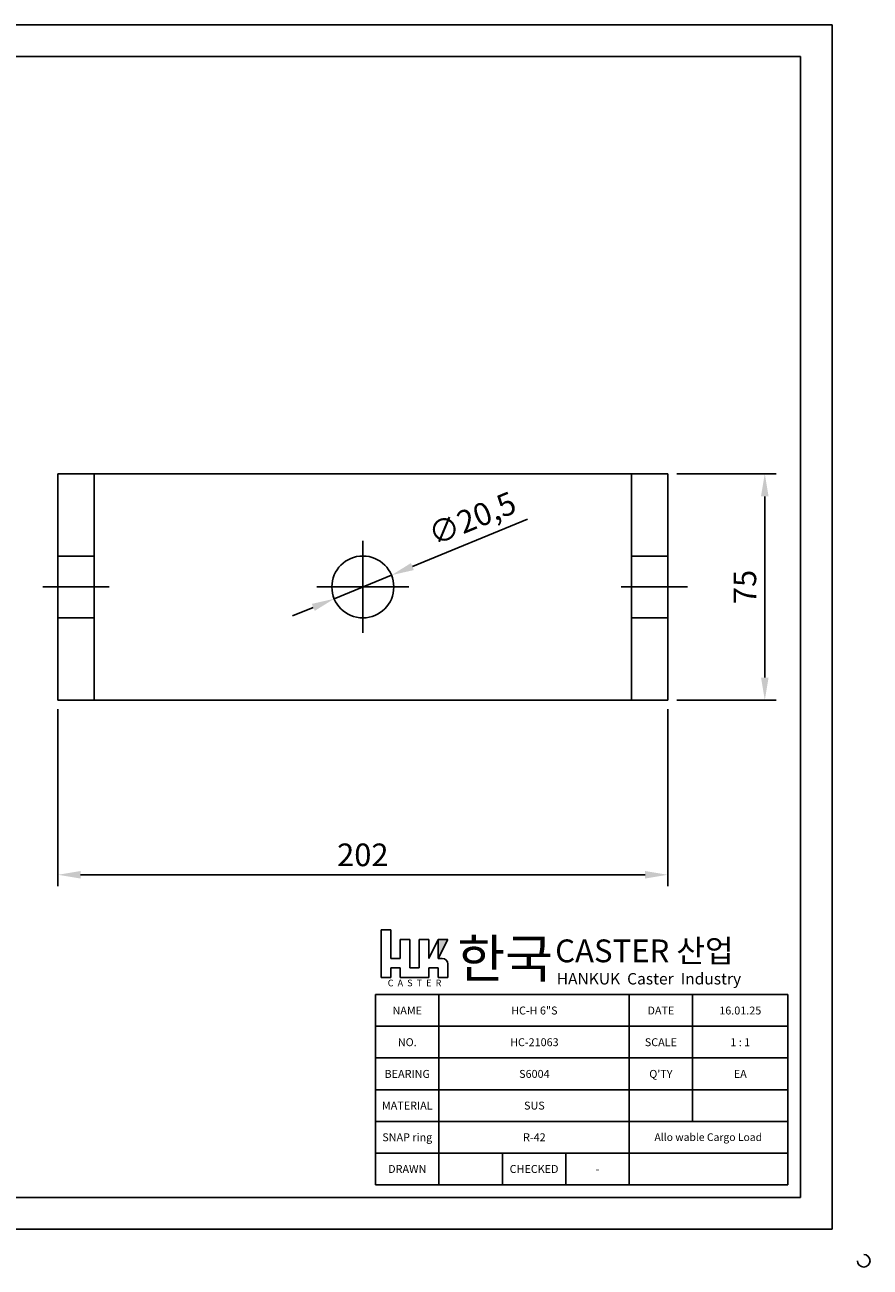
# Model space of a CAD drawing. Units: millimetres. Extents: x 3570 to 4309, y 974 to 1398.
# Drawn here: x 4029 to 4309, y 974 to 1386 of the extents above; entities that cross this region are included whole.
import ezdxf

# ---------------------------------------------------------------- set-up
doc = ezdxf.new("R2010")
doc.units = ezdxf.units.MM
doc.header["$LTSCALE"] = 3
doc.linetypes.add('CENTER', pattern=[50.8, 31.75, -6.35, 6.35, -6.35])
doc.linetypes.add('HIDDEN', pattern=[9.525, 6.35, -3.175])
doc.styles.get("Standard").update_dxf_attribs({"font": 'txt.shx', "bigfont": 'whgtxt.shx'})
doc.dimstyles.new('ISO-25', dxfattribs={"dimtxt": 2.5, "dimasz": 2.5, "dimexe": 1.25, "dimexo": 0.625, "dimtad": 1, "dimtxsty": 'Standard', "dimcen": 2.5, "dimclrd": 3, "dimclre": 3, "dimadec": 0, "dimazin": 0, "dimtfac": 1, "dimtmove": 0, "dimatfit": 3, "dimfxl": 0, "dimarcsym": 0})

# ---------------------------------------------------------------- blocks, each defined once
blk = doc.blocks.new('*D4')
at = {"color": 3, "lineweight": -2}
for p, q in [((4244.73, 1237.14), (4277.6, 1237.14)), ((4273.85, 1229.64), (4273.85, 1169.64)), ((4244.73, 1162.14), (4277.6, 1162.14))]:
    blk.add_line(p, q, dxfattribs=at)
at = {"color": 3}
for points in [[(4272.6, 1229.64), (4275.1, 1229.64), (4273.85, 1237.14)], [(4272.6, 1169.64), (4275.1, 1169.64), (4273.85, 1162.14)]]:
    blk.add_solid(points, dxfattribs=at)
at = {"layer": 'Defpoints', "color": 0}
for p in [(4241.73, 1237.14), (4241.73, 1162.14), (4273.85, 1162.14)]:
    blk.add_point(p, dxfattribs=at)
at = {"color": 0, "insert": (4268.22, 1199.64), "char_height": 7.5, "attachment_point": 5, "rotation": 90}
blk.add_mtext('75', dxfattribs=at)
blk = doc.blocks.new('*D7')
at = {"color": 3, "lineweight": -2}
for p, q in [((4195.28, 1222.11), (4157.15, 1206.4)), ((4131.26, 1195.73), (4150.21, 1203.54)), ((4124.32, 1192.87), (4117.39, 1190.02))]:
    blk.add_line(p, q, dxfattribs=at)
at = {"color": 3}
for points in [[(4156.67, 1207.55), (4157.62, 1205.24), (4150.21, 1203.54)], [(4123.85, 1194.03), (4124.8, 1191.72), (4131.26, 1195.73)]]:
    blk.add_solid(points, dxfattribs=at)
at = {"layer": 'Defpoints', "color": 0}
for p in [(4150.21, 1203.54), (4131.26, 1195.73)]:
    blk.add_point(p, dxfattribs=at)
at = {"color": 0, "insert": (4177.3, 1221.46), "char_height": 7.5, "attachment_point": 5, "rotation": 22.3938}
blk.add_mtext('∅20,5', dxfattribs=at)
blk = doc.blocks.new('*D11')
at = {"color": 3, "lineweight": -2}
for p, q in [((4039.73, 1159.14), (4039.73, 1100.53)), ((4241.73, 1159.14), (4241.73, 1100.53)), ((4047.23, 1104.28), (4234.23, 1104.28))]:
    blk.add_line(p, q, dxfattribs=at)
at = {"color": 3}
for points in [[(4047.23, 1105.53), (4047.23, 1103.03), (4039.73, 1104.28)], [(4234.23, 1105.53), (4234.23, 1103.03), (4241.73, 1104.28)]]:
    blk.add_solid(points, dxfattribs=at)
at = {"layer": 'Defpoints', "color": 0}
for p in [(4039.73, 1162.14), (4241.73, 1162.14), (4241.73, 1104.28)]:
    blk.add_point(p, dxfattribs=at)
at = {"color": 0, "insert": (4140.73, 1109.91), "char_height": 7.5, "attachment_point": 5}
blk.add_mtext('202', dxfattribs=at)

msp = doc.modelspace()

# ---------------------------------------------------------------- hatches: boundary and pattern name
msp.add_hatch(color=1).paths.add_polyline_path([(4168.884, 1082.847), (4165.734, 1082.847), (4165.734, 1076.547)])

# ---------------------------------------------------------------- linework, layer by layer
for p, q in [((3582.144, 1385.877), (4296.144, 1385.877)), ((4296.144, 1385.877), (4296.144, 986.877)), ((3592.644, 1375.377), (4285.644, 1375.377)), ((4285.644, 1375.377), (4285.644, 997.377)), ((4039.734, 1162.136), (4039.734, 1237.136)), ((4241.734, 1237.136), (4039.734, 1237.136)), ((4051.734, 1162.136), (4051.734, 1237.136)), ((4229.734, 1162.136), (4229.734, 1237.136)), ((4241.734, 1162.136), (4241.734, 1237.136)), ((4241.734, 1162.136), (4039.734, 1162.136)), ((4146.834, 1085.997), (4146.834, 1070.247)), ((4146.834, 1085.997), (4149.984, 1085.997)), ((4149.984, 1085.997), (4149.984, 1076.547)), ((4153.134, 1082.847), (4153.134, 1076.547)), ((4153.134, 1082.847), (4156.284, 1082.847)), ((4156.284, 1082.847), (4156.284, 1073.397)), ((4159.434, 1082.847), (4159.434, 1073.397)), ((4159.434, 1082.847), (4162.584, 1082.847)), ((4162.584, 1082.847), (4162.584, 1076.547)), ((4162.584, 1076.547), (4165.734, 1082.847)), ((4165.734, 1082.847), (4168.884, 1082.847)), ((4165.734, 1076.547), (4168.884, 1082.847)), ((4165.734, 1076.547), (4165.734, 1082.847)), ((4149.984, 1076.547), (4153.134, 1076.547)), ((4165.734, 1076.547), (4166.994, 1076.547)), ((4168.884, 1074.657), (4168.884, 1070.247)), ((4146.834, 1070.247), (4149.984, 1070.247)), ((4149.984, 1073.397), (4149.984, 1070.247)), ((4149.984, 1073.397), (4153.134, 1073.397)), ((4153.134, 1073.397), (4153.134, 1070.247)), ((4153.134, 1070.247), (4156.284, 1070.247)), ((4156.284, 1073.397), (4159.434, 1073.397)), ((4156.284, 1070.247), (4162.584, 1070.247)), ((4162.584, 1073.397), (4162.584, 1070.247)), ((4162.584, 1073.397), (4165.734, 1073.397)), ((4165.734, 1073.397), (4165.734, 1070.247)), ((4165.734, 1070.247), (4168.884, 1070.247)), ((4144.944, 1064.577), (4228.944, 1064.577)), ((4144.944, 1064.577), (4144.944, 1001.577)), ((4144.944, 1064.577), (4268.424, 1064.577)), ((4165.944, 1064.577), (4165.944, 1001.577)), ((4165.944, 1064.577), (4165.944, 1001.577)), ((4228.944, 1064.577), (4281.444, 1064.577)), ((4228.944, 1064.577), (4228.944, 1022.577)), ((4228.944, 1001.577), (4228.944, 1064.577)), ((4249.944, 1064.577), (4249.944, 1022.577)), ((4281.444, 1064.577), (4281.444, 1001.577)), ((4144.944, 1054.077), (4228.944, 1054.077)), ((4228.944, 1054.077), (4281.444, 1054.077)), ((4144.944, 1043.577), (4228.944, 1043.577)), ((4228.944, 1043.577), (4281.444, 1043.577)), ((4144.944, 1033.077), (4228.944, 1033.077)), ((4228.944, 1033.077), (4281.444, 1033.077)), ((4144.944, 1022.577), (4228.944, 1022.577)), ((4228.944, 1022.577), (4281.444, 1022.577)), ((4281.444, 1016.277), (4281.444, 1001.577)), ((4144.944, 1012.077), (4228.944, 1012.077)), ((4186.944, 1012.077), (4186.944, 1001.577)), ((4207.944, 1012.077), (4207.944, 1001.577)), ((4228.944, 1012.077), (4281.444, 1012.077)), ((4144.944, 1001.577), (4228.944, 1001.577)), ((4228.944, 1001.577), (4281.444, 1001.577)), ((3592.644, 997.377), (4285.644, 997.377)), ((3582.144, 986.877), (4296.144, 986.877))]:
    msp.add_line(p, q)
at = {"color": 1, "linetype": 'CENTER'}
for p, q in [((4140.734, 1184.386), (4140.734, 1214.886)), ((4056.734, 1199.636), (4034.734, 1199.636)), ((4155.984, 1199.636), (4125.484, 1199.636)), ((4248.234, 1199.636), (4226.234, 1199.636))]:
    msp.add_line(p, q, dxfattribs=at)
at = {"color": 2, "linetype": 'HIDDEN'}
for p, q in [((4051.734, 1209.886), (4039.734, 1209.886)), ((4241.734, 1209.886), (4229.734, 1209.886)), ((4051.734, 1189.386), (4039.734, 1189.386)), ((4241.734, 1189.386), (4229.734, 1189.386))]:
    msp.add_line(p, q, dxfattribs=at)
msp.add_circle((4140.734, 1199.636), 10.25)
for centre, radius, start in [((4166.994, 1074.657), 1.89, 0), ((4306.644, 976.377), 2.1, 180)]:
    msp.add_arc(centre, radius, start, 90)

# ---------------------------------------------------------------- texts
at = {"attachment_point": 1}
for s, insert, char_height, width in [('{\\fHYdnkB|b0|i0|c129|p18;한국}', (4172.034, 1082.847), 12.6, 31.76141), ('{\\fHYtbrB|b0|i0|c129|p18;\\H0.27778x; \\H3.6x;CASTER 산업}', (4203.796, 1082.847), 7.56, 88.11456), ('{\\fHYnamB|b1|i0|c129|p18; HANKUK  Caster  Industry}', (4203.796, 1071.717), 3.78, 88.11456)]:
    msp.add_mtext(s, dxfattribs=dict(at, insert=insert, char_height=char_height, width=width))
for s, width, heights, insert, char_height, attachment_point in [('{\\fMalgun Gothic|b1|i0|c129|p50;\\C1;C\\C256;  \\C22;A \\C256; \\C2;S \\C256; \\C3;T \\C256; \\C5;E \\C256; \\C196;R}', 35, [0], (4157.859, 1067.337), 2.205, 8), ('NAME', 20, [10], (4155.444, 1059.303), 2.625, 5), ('HC-H 6"S', 60, [10], (4197.537, 1059.303), 2.625, 5), ('DATE', 20, [10], (4239.444, 1059.303), 2.625, 5), ('16.01.25', 30, [10], (4265.733, 1059.303), 2.625, 5), ('NO.', 20, [10], (4155.444, 1048.803), 2.625, 5), ('HC-21063', 60, [10], (4197.537, 1048.803), 2.625, 5), ('SCALE', 20, [10], (4239.444, 1048.803), 2.625, 5), ('1 : 1', 30, [10], (4265.733, 1048.803), 2.625, 5), ('BEARING', 20, [10], (4155.444, 1038.303), 2.625, 5), ('S6004', 60, [10], (4197.537, 1038.303), 2.625, 5), ("Q'TY", 20, [10], (4239.444, 1038.303), 2.625, 5), ('EA', 30, [10], (4265.733, 1038.303), 2.625, 5), ('MATERIAL', 20, [10], (4155.444, 1027.803), 2.625, 5), ('SUS', 60, [10], (4197.537, 1027.803), 2.625, 5), ('SNAP ring', 20, [10], (4155.444, 1017.303), 2.625, 5), ('R-42', 60, [10], (4197.537, 1017.303), 2.625, 5), ('Allo wable Cargo Load', 50.0335, [10], (4255.137, 1017.349), 2.52, 5), ('DRAWN', 20, [10], (4155.444, 1006.803), 2.625, 5), ('CHECKED', 20, [10], (4197.444, 1006.803), 2.625, 5), ('-', 20, [10], (4218.444, 1006.803), 2.625, 5)]:
    msp.add_mtext_dynamic_manual_height_columns(s, width=width, gutter_width=12.5, heights=heights, dxfattribs=dict(insert=insert, char_height=char_height, attachment_point=attachment_point))

# ---------------------------------------------------------------- dimensions: what is measured, and where the dimension line sits
dim = msp.add_linear_dim(base=(4273.847, 1162.136), p1=(4241.734, 1237.136), p2=(4241.734, 1162.136), angle=90, dimstyle='ISO-25', override={"dimscale": 3, "dimexo": 1})
dim.commit()
dim.dimension.update_dxf_attribs({"geometry": '*D4', "text_midpoint": (4268.222, 1199.636)})
dim = msp.add_diameter_dim_2p(p1=(4131.257, 1195.731), p2=(4150.211, 1203.54), dimstyle='ISO-25', override={"dimscale": 3, "dimexo": 1})
dim.commit()
dim.dimension.update_dxf_attribs({"geometry": '*D7', "text_midpoint": (4177.301, 1221.463)})
dim = msp.add_linear_dim(base=(4241.734, 1104.285), p1=(4039.734, 1162.136), p2=(4241.734, 1162.136), dimstyle='ISO-25', override={"dimscale": 3, "dimexo": 1})
dim.commit()
dim.dimension.update_dxf_attribs({"geometry": '*D11', "text_midpoint": (4140.734, 1109.91)})

doc.saveas('drawing.dxf')
